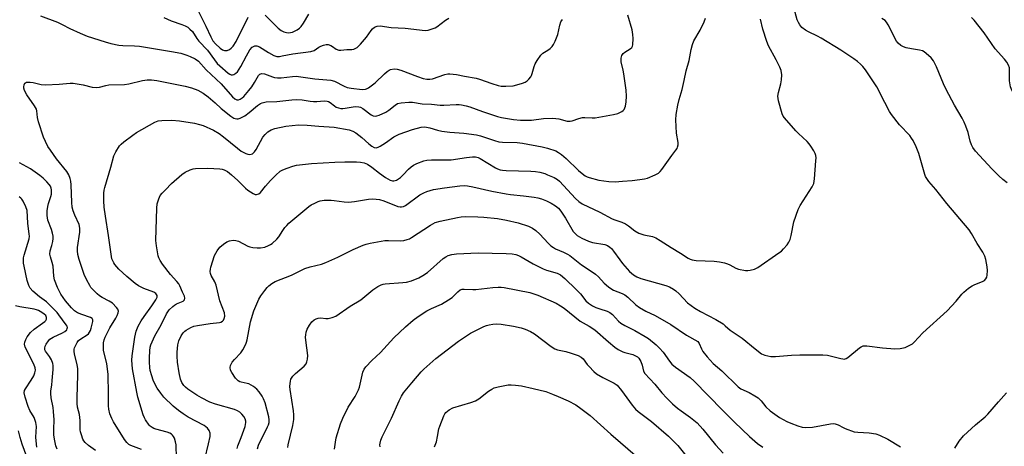
# Model space of a CAD drawing. Units: inches. Extents: x 1267760 to 1273760, y 469454 to 473455.
# Drawn here: x 1268604 to 1268979, y 471009 to 471171 of the extents above; entities that cross this region are included whole.
import ezdxf

# ---------------------------------------------------------------- set-up
doc = ezdxf.new("R2010")
doc.units = ezdxf.units.IN
doc.header["$MEASUREMENT"] = 0
doc.layers.add('Undefined', color=1, linetype='Continuous')

msp = doc.modelspace()

# ---------------------------------------------------------------- linework, layer by layer
at = {"layer": 'Undefined'}
for points, elevation in [([(1268650.71, 471007.53), (1268646.69, 471009.07), (1268646, 471009.47), (1268645.22, 471010.17), (1268644.36, 471011.34), (1268640.13, 471018.05), (1268639.45, 471019.31), (1268638.75, 471021.13), (1268638.33, 471022.85), (1268638.18, 471024.17), (1268638.28, 471028.5), (1268638.08, 471036.15), (1268637.54, 471040.11), (1268636.35, 471045.26), (1268636.28, 471046.4), (1268636.36, 471048.11), (1268636.53, 471049.22), (1268636.92, 471050.26), (1268638.71, 471053.72), (1268640.99, 471057.39), (1268641.54, 471058.4), (1268641.92, 471059.49), (1268641.98, 471060.04), (1268641.92, 471060.47), (1268641.77, 471060.89), (1268641.31, 471061.54), (1268639.7, 471063.08), (1268638.43, 471063.95), (1268635.82, 471065.3), (1268634.82, 471065.91), (1268633.95, 471066.64), (1268632.53, 471068.07), (1268631.57, 471069.13), (1268631.08, 471069.85), (1268629.98, 471071.92), (1268628.97, 471074.04), (1268627.07, 471079.74), (1268626.62, 471081.64), (1268626.5, 471083.07), (1268626.5, 471084.23), (1268627.31, 471090.12), (1268627.37, 471091.58), (1268627.09, 471093), (1268625.38, 471096.54), (1268624.78, 471098.22), (1268624.4, 471099.64), (1268624.25, 471101.39), (1268624.03, 471108.15), (1268623.89, 471109.51), (1268623.67, 471110.56), (1268623.12, 471111.89), (1268622.38, 471113.15), (1268618.53, 471118.04), (1268616.16, 471121.26), (1268615.21, 471122.72), (1268614.23, 471124.57), (1268613.58, 471126.19), (1268611.68, 471132), (1268611.31, 471133.73), (1268611.03, 471136.16), (1268610.81, 471136.87), (1268610.07, 471138.12), (1268607.18, 471142.28), (1268606.28, 471143.99), (1268606.07, 471144.78), (1268606.05, 471145.32), (1268606.17, 471146.1), (1268606.48, 471146.75), (1268606.64, 471146.91), (1268607.06, 471147.1), (1268608.44, 471147.15), (1268609.59, 471146.98), (1268612.64, 471146.28), (1268614.34, 471146.14), (1268619.53, 471146.3), (1268623.62, 471146.7), (1268624.79, 471146.72), (1268628.55, 471146.13), (1268632, 471145.24), (1268633.67, 471145.03), (1268634.78, 471145.2), (1268637.25, 471145.87), (1268638.41, 471146.08), (1268644.3, 471146.28), (1268645.98, 471146.42), (1268651.18, 471147.69), (1268652.91, 471147.97), (1268654.63, 471148.05), (1268656.61, 471147.8), (1268667.35, 471145.62), (1268669.81, 471144.93), (1268672.17, 471144.04), (1268674.16, 471142.9), (1268676.05, 471141.59), (1268678.74, 471139.3), (1268681.02, 471137.16), (1268684.7, 471134.21), (1268685.91, 471133.46), (1268686.43, 471133.26), (1268686.97, 471133.17), (1268687.52, 471133.18), (1268688.32, 471133.4), (1268690.07, 471134.31), (1268691.72, 471135.54), (1268694.84, 471138.22), (1268695.94, 471138.96), (1268696.68, 471139.29), (1268698.12, 471139.58), (1268702.22, 471139.72), (1268707.97, 471140.4), (1268709.72, 471140.51), (1268711.78, 471140.41), (1268714.9, 471139.85), (1268716.16, 471139.73), (1268717.47, 471139.76), (1268720.18, 471139.99), (1268721.31, 471139.89), (1268721.8, 471139.74), (1268722.43, 471139.4), (1268724.07, 471138.09), (1268724.81, 471137.64), (1268725.61, 471137.33), (1268726.48, 471137.17), (1268727.33, 471137.13), (1268728.16, 471137.2), (1268732.04, 471137.88), (1268733.33, 471137.8), (1268734.04, 471137.56), (1268734.95, 471137.08), (1268738.12, 471134.67), (1268738.88, 471134.37), (1268739.69, 471134.25), (1268740.23, 471134.3), (1268741.04, 471134.53), (1268743.67, 471135.72), (1268744.82, 471136.45), (1268747.22, 471138.43), (1268748.1, 471138.98), (1268749.42, 471139.31), (1268752.36, 471139.52), (1268753.81, 471139.46), (1268757.41, 471138.88), (1268760.98, 471138.7), (1268764.25, 471138.41), (1268765.73, 471138.43), (1268770.4, 471138.69), (1268771.52, 471138.66), (1268772.4, 471138.54), (1268774.15, 471138.18), (1268775.56, 471137.78), (1268780.37, 471135.96), (1268786.13, 471134.05), (1268787.56, 471133.74), (1268792.2, 471132.99), (1268794.82, 471132.69), (1268798.94, 471132.72), (1268803.56, 471133.34), (1268807.08, 471133.48), (1268809.35, 471133.15), (1268812.6, 471132.33), (1268813.65, 471132.26), (1268814.39, 471132.4), (1268817.01, 471133.28), (1268818.41, 471133.65), (1268819.27, 471133.72), (1268822.08, 471133.57), (1268823.15, 471133.61), (1268830.21, 471134.77), (1268831.78, 471135.17), (1268833.36, 471135.96), (1268833.81, 471136.31), (1268834.16, 471136.72), (1268834.68, 471137.97), (1268835.03, 471139.59), (1268835.08, 471141.82), (1268834.93, 471144.11), (1268834.04, 471150.23), (1268833.78, 471151.68), (1268833.03, 471154.88), (1268833.03, 471156.21), (1268833.34, 471157.2), (1268833.89, 471158.02), (1268834.52, 471158.52), (1268836.55, 471159.74), (1268837.13, 471160.31), (1268837.35, 471160.79), (1268837.47, 471161.33), (1268837.63, 471163.7), (1268837.56, 471165.18), (1268837.28, 471167.03), (1268835.67, 471172.59)], 206), ([(1268687.07, 471007.89), (1268687.35, 471008.89), (1268688.69, 471012.11), (1268690.17, 471016.24), (1268690.44, 471017.79), (1268690.39, 471018.35), (1268690.15, 471019.17), (1268689.61, 471020.09), (1268688.94, 471020.93), (1268688.16, 471021.66), (1268687.3, 471022.24), (1268686.14, 471022.7), (1268678.89, 471024.7), (1268676.71, 471025.57), (1268673.56, 471027.13), (1268671.86, 471028.12), (1268668.36, 471030.47), (1268667.52, 471031.16), (1268666.8, 471031.91), (1268666.1, 471033.04), (1268665.61, 471034.32), (1268665.15, 471036.61), (1268664.49, 471040.66), (1268664.34, 471043.01), (1268664.37, 471044.46), (1268664.64, 471047.3), (1268664.99, 471048.85), (1268665.79, 471050.71), (1268666.61, 471051.92), (1268667.24, 471052.54), (1268667.72, 471052.88), (1268669.56, 471053.88), (1268670.66, 471054.34), (1268672.11, 471054.67), (1268676.89, 471055.39), (1268680.39, 471055.81), (1268680.9, 471055.97), (1268681.55, 471056.34), (1268681.9, 471056.67), (1268682.24, 471057.27), (1268682.43, 471058.19), (1268682.26, 471059.43), (1268680.6, 471064), (1268679.2, 471069.92), (1268678.65, 471071.3), (1268677.23, 471073.69), (1268676.98, 471074.43), (1268676.88, 471075.2), (1268676.95, 471076.02), (1268677.15, 471076.85), (1268678.55, 471081.28), (1268679.53, 471083.07), (1268680.6, 471084.45), (1268681.98, 471085.6), (1268683.21, 471086.43), (1268684.24, 471086.82), (1268685.58, 471087.02), (1268686.62, 471086.98), (1268687.6, 471086.74), (1268691.17, 471084.84), (1268691.96, 471084.55), (1268693.04, 471084.32), (1268694.71, 471084.13), (1268696.06, 471084.18), (1268697.63, 471084.48), (1268698.98, 471085), (1268699.75, 471085.38), (1268700.48, 471085.85), (1268702.2, 471087.5), (1268702.94, 471088.4), (1268704.44, 471090.72), (1268705.26, 471091.84), (1268705.97, 471092.68), (1268706.83, 471093.48), (1268714.36, 471099.9), (1268715.32, 471100.5), (1268716.6, 471101.16), (1268717.9, 471101.76), (1268718.7, 471102.04), (1268720.16, 471102.24), (1268722.83, 471102.31), (1268724, 471102.2), (1268727.74, 471101.59), (1268729.44, 471101.53), (1268731.68, 471101.73), (1268737.06, 471102.64), (1268738.5, 471102.73), (1268739.93, 471102.72), (1268741.28, 471102.49), (1268742.84, 471102.03), (1268748.25, 471099.91), (1268749.05, 471099.74), (1268749.58, 471099.74), (1268750.35, 471099.93), (1268751.09, 471100.3), (1268756.59, 471104.3), (1268758.02, 471105.09), (1268759.27, 471105.63), (1268761.71, 471106.27), (1268765.87, 471107.01), (1268771.76, 471107.67), (1268773.53, 471107.8), (1268774.69, 471107.73), (1268776.7, 471107.4), (1268783.96, 471105.65), (1268789.32, 471104.63), (1268791.04, 471104.4), (1268795.95, 471103.93), (1268799.96, 471103.42), (1268801.38, 471103.17), (1268802.78, 471102.75), (1268804.69, 471102.02), (1268806.44, 471101.11), (1268808.12, 471100.1), (1268809.2, 471099.19), (1268810.13, 471098.11), (1268811.86, 471095.49), (1268814.82, 471090.4), (1268815.53, 471089.55), (1268816.37, 471088.86), (1268818.12, 471087.81), (1268820.62, 471086.68), (1268822.17, 471086.25), (1268826.85, 471085.38), (1268827.84, 471084.99), (1268828.72, 471084.44), (1268829.35, 471083.85), (1268830.1, 471082.96), (1268832.52, 471079.58), (1268833.61, 471078.21), (1268836.3, 471075.19), (1268837.81, 471073.9), (1268839, 471073.2), (1268840.52, 471072.57), (1268850.04, 471069.86), (1268851.4, 471069.32), (1268852.94, 471068.47), (1268853.91, 471067.83), (1268855.18, 471066.74), (1268858.32, 471063.29), (1268861.03, 471061.27), (1268863.27, 471059.93), (1268869.09, 471056.88), (1268871.8, 471055.25), (1268872.66, 471054.58), (1268874.51, 471052.89), (1268879.05, 471049.88), (1268883.96, 471045.75), (1268886.39, 471043.91), (1268887.64, 471043.34), (1268889.97, 471042.93), (1268891.73, 471042.88), (1268897.76, 471043.4), (1268900.97, 471043.55), (1268909.74, 471043.57), (1268911.48, 471043.36), (1268916.53, 471042.07), (1268917.35, 471041.93), (1268917.86, 471041.92), (1268918.53, 471042.06), (1268919.25, 471042.46), (1268923.64, 471046.14), (1268924.32, 471046.61), (1268925.07, 471046.88), (1268926.5, 471046.87), (1268932.4, 471046.17), (1268937.11, 471045.77), (1268939.1, 471045.89), (1268941.03, 471046.29), (1268941.83, 471046.62), (1268943.1, 471047.28), (1268943.83, 471047.75), (1268944.48, 471048.29), (1268947.79, 471051.81), (1268956.96, 471060.22), (1268960.36, 471063.94), (1268962.53, 471066.61), (1268963.31, 471067.37), (1268965.12, 471068.79), (1268966.54, 471069.77), (1268967.55, 471070.26), (1268970.41, 471071.38), (1268971.13, 471071.81), (1268971.72, 471072.35), (1268972.07, 471073.03), (1268972.22, 471073.84), (1268972.31, 471075.55), (1268972.23, 471076.98), (1268971.73, 471079.78), (1268971.25, 471081.05), (1268970.53, 471082.52), (1268968.39, 471085.81), (1268966.27, 471089.66), (1268965.34, 471091.06), (1268956.86, 471101.04), (1268952.61, 471106.33), (1268950.07, 471109.33), (1268949.19, 471110.5), (1268948.77, 471111.26), (1268948.47, 471112.08), (1268946.22, 471119.98), (1268945.25, 471122.49), (1268944.07, 471124.9), (1268943.46, 471125.88), (1268942.75, 471126.8), (1268938.89, 471130.88), (1268935.81, 471134.79), (1268935.06, 471136.03), (1268933.29, 471139.37), (1268930.28, 471145.29), (1268925.97, 471151.75), (1268924.97, 471153.04), (1268924.09, 471153.97), (1268922.86, 471155.01), (1268921.48, 471156.01), (1268916.52, 471159.3), (1268909.08, 471163.8), (1268907.64, 471164.58), (1268904.32, 471166.19), (1268903.1, 471166.87), (1268901.78, 471167.83), (1268900.94, 471168.86), (1268900.41, 471169.79), (1268900, 471170.8), (1268898.88, 471174.92)], 212), ([(1268671.49, 471175.78), (1268675.2, 471168.44), (1268677.09, 471164.3), (1268677.89, 471162.87), (1268678.86, 471161.71), (1268680.67, 471159.99), (1268681.59, 471159.35), (1268682.29, 471159.13), (1268683.27, 471159.21), (1268684.23, 471159.57), (1268684.86, 471160), (1268685.58, 471160.76), (1268686.69, 471162.55), (1268691.31, 471171.87)], 200), ([(1268697.72, 471172.53), (1268702.7, 471167.58), (1268703.82, 471166.69), (1268704.81, 471166.26), (1268705.87, 471165.98), (1268706.68, 471165.89), (1268707.44, 471165.96), (1268708.18, 471166.14), (1268708.95, 471166.44), (1268709.95, 471166.99), (1268710.87, 471167.66), (1268711.45, 471168.31), (1268712.32, 471169.51), (1268714.39, 471172.91)], 200), ([(1268612.38, 471172.37), (1268618.81, 471169.88), (1268620.57, 471169.04), (1268623.48, 471167.47), (1268627.47, 471165.7), (1268630.16, 471164.63), (1268636.96, 471162.38), (1268639.15, 471161.79), (1268642.18, 471161.15), (1268643.64, 471161.04), (1268648.06, 471160.97), (1268650.06, 471160.83), (1268662.19, 471158.83), (1268665.69, 471158.12), (1268667.95, 471157.42), (1268669.31, 471156.88), (1268671.15, 471155.98), (1268672.41, 471155.07), (1268675.39, 471151.86), (1268680.99, 471146.42), (1268685.42, 471141.54), (1268686.22, 471140.83), (1268687.06, 471140.41), (1268687.65, 471140.39), (1268688.33, 471140.63), (1268689, 471141.1), (1268689.63, 471141.7), (1268691.57, 471143.94), (1268692.65, 471145.32), (1268693.68, 471146.93), (1268695.25, 471149.69), (1268695.8, 471150.19), (1268696.46, 471150.41), (1268697.51, 471150.26), (1268700.6, 471149.1), (1268701.38, 471148.88), (1268702.47, 471148.71), (1268703.85, 471148.71), (1268708.14, 471149.27), (1268709.58, 471149.34), (1268716.69, 471148.41), (1268722.77, 471147.89), (1268724.14, 471147.52), (1268727.74, 471145.62), (1268728.97, 471145.11), (1268730.44, 471144.83), (1268734.58, 471144.33), (1268735.86, 471144.44), (1268736.34, 471144.61), (1268737.07, 471145.01), (1268739.59, 471146.86), (1268743.11, 471150.29), (1268744.19, 471151.2), (1268744.88, 471151.64), (1268745.39, 471151.87), (1268746.81, 471152.15), (1268747.96, 471152.06), (1268749.37, 471151.71), (1268755.62, 471149.24), (1268757.85, 471148.56), (1268759.26, 471148.25), (1268760.32, 471148.21), (1268761.37, 471148.33), (1268766.1, 471150.07), (1268767.16, 471150.3), (1268767.97, 471150.31), (1268770.44, 471150.04), (1268773.54, 471149.39), (1268777.91, 471148.66), (1268779.28, 471148.25), (1268783.93, 471146.59), (1268786.39, 471145.85), (1268787.49, 471145.62), (1268789.19, 471145.57), (1268792.02, 471145.75), (1268793.41, 471146.06), (1268795.59, 471146.76), (1268796.65, 471147.17), (1268797.36, 471147.62), (1268797.97, 471148.22), (1268798.69, 471149.15), (1268798.98, 471149.65), (1268799.31, 471150.45), (1268800.05, 471153.01), (1268800.44, 471154.11), (1268801.15, 471155.39), (1268802.5, 471157.32), (1268803.32, 471158.08), (1268805.19, 471159.27), (1268806.09, 471159.94), (1268806.9, 471160.71), (1268807.4, 471161.37), (1268808.02, 471162.69), (1268808.95, 471165.17), (1268809.75, 471168.78), (1268810.19, 471170.07), (1268810.8, 471170.96)], 204), ([(1268664.05, 471004.21), (1268663.95, 471009.37), (1268663.74, 471010.48), (1268663.26, 471011.79), (1268662.89, 471012.53), (1268662.58, 471012.96), (1268662.21, 471013.31), (1268661.56, 471013.72), (1268660.49, 471014.12), (1268656.28, 471015.22), (1268655.51, 471015.51), (1268654.78, 471015.9), (1268654.12, 471016.4), (1268653.74, 471016.79), (1268652.27, 471018.83), (1268651.87, 471019.58), (1268651.46, 471020.68), (1268649.38, 471027.41), (1268648.97, 471029.34), (1268647.4, 471038.17), (1268647.15, 471041.43), (1268647.19, 471043.18), (1268648.22, 471050.25), (1268648.78, 471052.51), (1268649.51, 471054.43), (1268650.64, 471056.38), (1268651.73, 471058.05), (1268654.72, 471062.12), (1268656.22, 471064.37), (1268656.68, 471065.38), (1268656.67, 471066.07), (1268656.49, 471066.49), (1268656.21, 471066.86), (1268655.52, 471067.31), (1268651.62, 471068.77), (1268649.59, 471069.74), (1268648.41, 471070.6), (1268645.23, 471073.24), (1268642.2, 471076.09), (1268640.67, 471077.78), (1268640.21, 471078.45), (1268639.83, 471079.2), (1268639.54, 471080), (1268639.36, 471080.82), (1268638.23, 471088.87), (1268637.08, 471096.15), (1268636.62, 471099.56), (1268636.4, 471102.08), (1268636.5, 471104.9), (1268636.62, 471106.02), (1268636.85, 471107.13), (1268639.16, 471114.81), (1268640.22, 471119.09), (1268640.99, 471120.66), (1268642.42, 471122.88), (1268643, 471123.53), (1268644.12, 471124.48), (1268647.43, 471126.98), (1268648.91, 471127.96), (1268655.85, 471131.92), (1268657.11, 471132.38), (1268658.5, 471132.59), (1268662.31, 471132.68), (1268665.19, 471132.4), (1268670.93, 471131.52), (1268672.87, 471131.06), (1268674.23, 471130.64), (1268678.18, 471128.88), (1268680.35, 471127.56), (1268681.97, 471126.39), (1268687.24, 471121.99), (1268688.67, 471120.92), (1268690.4, 471120.04), (1268691.18, 471119.81), (1268691.95, 471119.69), (1268692.44, 471119.7), (1268692.9, 471119.87), (1268693.69, 471120.59), (1268694.32, 471121.5), (1268696.95, 471126.21), (1268697.8, 471127.28), (1268698.78, 471128.2), (1268700.04, 471128.95), (1268701.39, 471129.5), (1268705.64, 471130.4), (1268710.39, 471130.85), (1268713.78, 471130.78), (1268718.14, 471130.38), (1268723.99, 471130), (1268729.73, 471128.96), (1268731.06, 471128.5), (1268732.27, 471127.84), (1268734.49, 471126.14), (1268737.22, 471123.68), (1268738.28, 471122.81), (1268739.21, 471122.32), (1268739.95, 471122.2), (1268740.72, 471122.42), (1268741.49, 471122.83), (1268743.51, 471124.11), (1268746.63, 471126.29), (1268748.69, 471127.38), (1268753.79, 471129.17), (1268757.1, 471129.99), (1268758.48, 471130.14), (1268760.4, 471129.82), (1268763.29, 471128.84), (1268764.97, 471128.5), (1268768, 471128.11), (1268773.25, 471127.68), (1268778.15, 471127.04), (1268779.57, 471126.66), (1268784.88, 471124.89), (1268786.57, 471124.47), (1268788.01, 471124.34), (1268793.52, 471124.15), (1268795.54, 471123.95), (1268803.11, 471122.58), (1268805.11, 471122.05), (1268808.19, 471120.98), (1268809.2, 471120.43), (1268810.41, 471119.64), (1268812.17, 471118.12), (1268816.87, 471113.56), (1268818.22, 471112.43), (1268819.41, 471111.58), (1268820.16, 471111.16), (1268820.96, 471110.86), (1268824.56, 471109.84), (1268828.38, 471109.39), (1268830.74, 471109.25), (1268833.62, 471109.55), (1268837.29, 471109.79), (1268840.2, 471110.11), (1268841.94, 471110.37), (1268843.05, 471110.69), (1268846.02, 471111.86), (1268847.25, 471112.53), (1268847.85, 471113.11), (1268848.56, 471113.99), (1268852.32, 471119.21), (1268853.89, 471121.25), (1268854.31, 471121.94), (1268854.51, 471122.47), (1268854.68, 471123.3), (1268854.7, 471124.15), (1268854.11, 471127.77), (1268853.91, 471132.82), (1268854.04, 471134.82), (1268854.59, 471138.4), (1268855.12, 471140.56), (1268856.23, 471144.32), (1268857.03, 471147.77), (1268857.78, 471151.47), (1268858.95, 471155.35), (1268859.66, 471159.48), (1268860.15, 471161.44), (1268860.69, 471162.77), (1268863.04, 471166.84), (1268864.61, 471170.05), (1268865.15, 471171.4)], 208), ([(1268674.86, 471003.92), (1268676.29, 471009.64), (1268676.87, 471012.42), (1268676.83, 471013.75), (1268676.46, 471014.74), (1268675.82, 471015.59), (1268674.54, 471016.61), (1268668.56, 471019.85), (1268666.65, 471021.04), (1268664.8, 471022.35), (1268662.8, 471023.94), (1268659.28, 471027.41), (1268658.06, 471028.96), (1268656.76, 471030.8), (1268656.06, 471032.04), (1268655.2, 471033.85), (1268654.64, 471035.53), (1268654.12, 471037.54), (1268653.96, 471038.68), (1268653.83, 471040.67), (1268653.8, 471042.39), (1268653.94, 471045), (1268654.11, 471046.38), (1268654.37, 471047.35), (1268655.85, 471050.76), (1268658.22, 471054.9), (1268660.26, 471059.09), (1268661.28, 471060.56), (1268662.68, 471061.93), (1268663.36, 471062.43), (1268664.11, 471062.85), (1268666.65, 471063.92), (1268667.12, 471064.44), (1268667.3, 471065.08), (1268667.1, 471065.75), (1268666.3, 471067.32), (1268665.3, 471069.68), (1268664.91, 471070.43), (1268664.21, 471071.36), (1268661.74, 471074.09), (1268658.75, 471078.01), (1268657.86, 471079.4), (1268657.41, 471080.37), (1268657.14, 471081.15), (1268656.42, 471084.93), (1268656.21, 471086.98), (1268656.59, 471099.19), (1268656.77, 471100.89), (1268657.33, 471102.75), (1268657.89, 471104), (1268658.61, 471104.93), (1268659.84, 471106.23), (1268662.17, 471108.55), (1268666.15, 471112.08), (1268667.37, 471112.9), (1268669.27, 471113.77), (1268670.39, 471114.13), (1268671.25, 471114.26), (1268675.94, 471114.39), (1268680.52, 471114.15), (1268681.37, 471114.05), (1268682.19, 471113.85), (1268683.45, 471113.18), (1268685.04, 471111.9), (1268687.37, 471109.8), (1268690.34, 471106.86), (1268691.24, 471106.07), (1268693.19, 471104.76), (1268693.94, 471104.44), (1268694.43, 471104.4), (1268695.37, 471104.71), (1268696.01, 471105.17), (1268697.95, 471107.63), (1268699.82, 471109.71), (1268701.85, 471111.81), (1268703.52, 471113.27), (1268704.51, 471113.81), (1268706.13, 471114.44), (1268708.32, 471115.22), (1268709.74, 471115.57), (1268715.41, 471116.15), (1268724.23, 471116.7), (1268728.09, 471116.82), (1268732.52, 471116.84), (1268733.99, 471116.76), (1268735.37, 471116.44), (1268736.68, 471115.92), (1268738.36, 471114.83), (1268741.26, 471112.52), (1268743.51, 471110.93), (1268745.33, 471109.93), (1268746.14, 471109.68), (1268746.69, 471109.66), (1268747.2, 471109.75), (1268747.68, 471109.94), (1268749.25, 471110.95), (1268750.27, 471111.93), (1268752.25, 471114.07), (1268753.28, 471114.98), (1268754.15, 471115.63), (1268755.4, 471116.26), (1268758.09, 471117.23), (1268759.2, 471117.49), (1268760.93, 471117.66), (1268767.05, 471117.58), (1268768.49, 471117.63), (1268774.33, 471118.51), (1268776.59, 471118.72), (1268777.69, 471118.7), (1268778.68, 471118.49), (1268779.45, 471118.17), (1268785.29, 471114.54), (1268786.04, 471114.19), (1268787.14, 471113.82), (1268787.98, 471113.64), (1268789.41, 471113.52), (1268798.73, 471113.31), (1268800.48, 471113.2), (1268802.14, 471112.88), (1268804.05, 471112.36), (1268805.14, 471111.95), (1268807.57, 471110.85), (1268808.88, 471110.17), (1268809.7, 471109.53), (1268815.75, 471102.96), (1268817.03, 471101.77), (1268818.2, 471100.92), (1268824.96, 471097.77), (1268829.61, 471095.19), (1268830.63, 471094.76), (1268833.38, 471093.89), (1268834.69, 471093.31), (1268835.9, 471092.57), (1268838.29, 471090.6), (1268839.8, 471089.79), (1268841.67, 471089.05), (1268844.99, 471088.45), (1268846.26, 471087.95), (1268847.93, 471087.01), (1268852.04, 471084.27), (1268855.64, 471082.18), (1268858.56, 471080.25), (1268859.32, 471079.84), (1268860.09, 471079.56), (1268861.54, 471079.36), (1268868.37, 471079.06), (1268870.41, 471078.85), (1268872.35, 471078.44), (1268873.44, 471078.12), (1268874.42, 471077.67), (1268876.61, 471076.44), (1268877.72, 471076.05), (1268880.33, 471075.53), (1268881.2, 471075.52), (1268882.05, 471075.64), (1268883.73, 471076.06), (1268885.03, 471076.68), (1268893.02, 471082.21), (1268893.96, 471082.92), (1268894.8, 471083.74), (1268896.16, 471085.32), (1268896.84, 471086.28), (1268897.29, 471087.29), (1268897.74, 471088.89), (1268898.72, 471094.05), (1268900.29, 471098.7), (1268901.11, 471100.2), (1268905.67, 471107.34), (1268906.32, 471108.65), (1268906.6, 471110.37), (1268907.09, 471117.18), (1268907.14, 471118.36), (1268907.05, 471119.21), (1268906.77, 471120), (1268906.25, 471121.02), (1268905.22, 471122.77), (1268904.57, 471123.71), (1268903.77, 471124.56), (1268900.49, 471127.56), (1268899.45, 471128.61), (1268895.14, 471133.54), (1268894.63, 471134.25), (1268894.26, 471135.02), (1268892.93, 471140.08), (1268892.67, 471141.78), (1268892.87, 471143.18), (1268893.71, 471146.54), (1268893.99, 471147.95), (1268894.08, 471149.88), (1268893.92, 471151.51), (1268893.43, 471152.83), (1268892.02, 471155.66), (1268889.04, 471160.98), (1268888.44, 471162.54), (1268886.86, 471167.22), (1268885.97, 471171)], 210), ([(1268659.21, 471171.65), (1268662.03, 471170.39), (1268666.08, 471169.09), (1268667.37, 471168.52), (1268668.35, 471167.98), (1268669.2, 471167.31), (1268670.11, 471166.33), (1268671.77, 471163.73), (1268672.57, 471162.7), (1268675.92, 471159.28), (1268678.46, 471155.55), (1268679.54, 471154.26), (1268680.54, 471153.28), (1268683.7, 471150.58), (1268684.39, 471150.13), (1268684.9, 471149.94), (1268685.42, 471149.91), (1268685.92, 471150.05), (1268686.62, 471150.5), (1268687.23, 471151.1), (1268688.5, 471153.05), (1268690.67, 471157.18), (1268691.95, 471159.35), (1268692.89, 471160.4), (1268693.33, 471160.72), (1268693.81, 471160.92), (1268694.55, 471160.89), (1268695.57, 471160.54), (1268698.98, 471158.39), (1268701.07, 471157.25), (1268702.18, 471156.93), (1268703.21, 471156.93), (1268704.27, 471157.08), (1268708.25, 471157.93), (1268715.16, 471158.72), (1268716.36, 471159.21), (1268718.18, 471160.42), (1268718.9, 471160.8), (1268719.9, 471161.2), (1268720.93, 471161.44), (1268721.68, 471161.4), (1268722.67, 471161.07), (1268723.35, 471160.68), (1268724.82, 471159.62), (1268725.76, 471159.3), (1268726.57, 471159.27), (1268728.81, 471159.49), (1268730.7, 471159.55), (1268731.45, 471159.67), (1268731.96, 471159.88), (1268732.69, 471160.32), (1268733.96, 471161.5), (1268736.23, 471164.18), (1268738.01, 471166.76), (1268738.54, 471167.41), (1268739.37, 471168.06), (1268740.33, 471168.43), (1268741.45, 471168.46), (1268745.71, 471167.95), (1268751.04, 471167.68), (1268758.57, 471166.77), (1268759.7, 471166.83), (1268761.3, 471167.32), (1268762.33, 471167.76), (1268763.06, 471168.2), (1268766.31, 471170.69), (1268767.52, 471171.45)], 202), ([(1268979.73, 471108.88), (1268978.18, 471110.11), (1268976.67, 471111.47), (1268973.91, 471114.21), (1268967.69, 471120.89), (1268966.69, 471122.3), (1268966.18, 471123.3), (1268965.75, 471124.64), (1268964.9, 471127.99), (1268964.06, 471130.43), (1268963.42, 471131.93), (1268962.64, 471133.4), (1268959.74, 471138.35), (1268956.63, 471144.37), (1268955.61, 471146.48), (1268952.88, 471152.88), (1268951.74, 471155.17), (1268950.95, 471156.33), (1268948.98, 471158.06), (1268948.28, 471158.58), (1268947.54, 471159), (1268946.49, 471159.29), (1268943.43, 471159.74), (1268941.45, 471160.16), (1268940.36, 471160.5), (1268939.41, 471161.04), (1268938.36, 471161.91), (1268937.66, 471162.74), (1268934.52, 471168.87), (1268933.92, 471169.86), (1268933.35, 471170.49), (1268932.18, 471171.28)], 214), ([(1269000, 471126.05), (1268996.28, 471129.17), (1268994.97, 471130.37), (1268990.53, 471135.75), (1268988.98, 471137.37), (1268987.87, 471138.26), (1268984.11, 471140.83), (1268983.48, 471141.38), (1268982.57, 471142.43), (1268981.91, 471143.32), (1268981.49, 471144.03), (1268981.07, 471145.39), (1268980.7, 471147.66), (1268980.64, 471152.52), (1268980.34, 471153.56), (1268979.66, 471154.73), (1268978.78, 471155.84), (1268975.17, 471159.72), (1268971.04, 471165.8), (1268967.27, 471170.62), (1268966.27, 471171.65)], 216), ([(1268633.24, 471007.14), (1268630.66, 471009.05), (1268629.37, 471010.2), (1268628.88, 471010.8), (1268628.48, 471011.48), (1268627.91, 471013.08), (1268627.63, 471014.19), (1268627.52, 471015.04), (1268627.46, 471018.52), (1268627.37, 471019.68), (1268627.16, 471020.85), (1268626.47, 471023.56), (1268626.3, 471024.99), (1268626.27, 471027.3), (1268626.6, 471035.83), (1268626.54, 471038.14), (1268626.3, 471039.85), (1268625.3, 471043.76), (1268625.13, 471044.88), (1268625.14, 471045.69), (1268625.28, 471046.22), (1268625.63, 471046.99), (1268626.37, 471048.23), (1268626.88, 471048.92), (1268627.72, 471049.64), (1268630.09, 471051.12), (1268630.58, 471051.55), (1268631.01, 471052.1), (1268631.35, 471052.78), (1268631.61, 471053.61), (1268632.22, 471056.13), (1268632.26, 471056.84), (1268631.98, 471057.29), (1268631.39, 471057.64), (1268628.06, 471058.8), (1268626.5, 471059.5), (1268625.36, 471060.24), (1268624.18, 471061.36), (1268621.94, 471064.05), (1268620.14, 471066.59), (1268618.86, 471069.15), (1268617.65, 471072.05), (1268617.42, 471073.44), (1268617.21, 471077.14), (1268616.87, 471078.53), (1268616.14, 471080.72), (1268615.95, 471081.78), (1268616.06, 471083), (1268616.72, 471085.11), (1268617.04, 471086.53), (1268617.2, 471087.67), (1268617.16, 471088.54), (1268616.96, 471089.69), (1268616.59, 471091.11), (1268615.18, 471094.73), (1268614.9, 471096.47), (1268614.95, 471098.21), (1268615.15, 471099.92), (1268615.44, 471100.96), (1268616.37, 471103.64), (1268616.56, 471104.5), (1268616.58, 471106.22), (1268616.48, 471106.78), (1268616.17, 471107.55), (1268615.71, 471108.25), (1268614.76, 471109.3), (1268613.36, 471110.64), (1268612.1, 471111.71), (1268608.53, 471114.18), (1268604.45, 471116.47)], 204), ([(1268618.7, 471007.63), (1268618.22, 471008.93), (1268617.71, 471011.45), (1268617.48, 471013.16), (1268617.45, 471015.23), (1268617.55, 471018.79), (1268617.33, 471021.99), (1268617.14, 471023.44), (1268616.41, 471027.21), (1268616.26, 471028.82), (1268616.3, 471029.87), (1268616.67, 471032), (1268616.87, 471033.78), (1268617.23, 471037.94), (1268617.24, 471039.41), (1268617.07, 471040.24), (1268616.52, 471041.56), (1268615.83, 471042.82), (1268614.3, 471044.96), (1268614.08, 471045.45), (1268614, 471046.02), (1268614.2, 471046.8), (1268614.58, 471047.58), (1268615.37, 471048.82), (1268615.93, 471049.48), (1268617.14, 471050.26), (1268620.69, 471051.86), (1268621.63, 471052.38), (1268622.35, 471053.06), (1268622.56, 471053.48), (1268622.59, 471053.9), (1268622.49, 471054.34), (1268622.16, 471054.96), (1268619.4, 471058.67), (1268618.66, 471059.54), (1268614.62, 471063.68), (1268612, 471065.49), (1268609.45, 471067.64), (1268608.45, 471068.81), (1268607.91, 471069.9), (1268607.38, 471071.77), (1268606.16, 471077.23), (1268605.95, 471078.38), (1268605.89, 471079.51), (1268605.96, 471080.32), (1268606.19, 471081.35), (1268608.02, 471087.62), (1268608.15, 471088.56), (1268608.13, 471089.33), (1268607.61, 471093.53), (1268607.26, 471098.41), (1268606.8, 471099.79), (1268605.75, 471101.93), (1268605.28, 471102.66), (1268604.89, 471103.07), (1268604.22, 471103.59)], 202), ([(1268694.83, 471007.79), (1268695.23, 471009.2), (1268698.69, 471016.11), (1268699.04, 471016.93), (1268699.25, 471017.74), (1268699.29, 471018.85), (1268699.11, 471020), (1268697.74, 471025.31), (1268697.15, 471026.8), (1268696.63, 471027.77), (1268695.52, 471029.42), (1268694.61, 471030.51), (1268693.28, 471031.5), (1268691.58, 471032.45), (1268690.88, 471032.67), (1268688.62, 471033.1), (1268688.13, 471033.29), (1268687.48, 471033.68), (1268686.53, 471034.66), (1268685.07, 471036.75), (1268684.62, 471037.73), (1268684.45, 471038.71), (1268684.61, 471039.46), (1268685.28, 471040.66), (1268686.15, 471041.77), (1268688.56, 471044.24), (1268689.33, 471045.46), (1268690.39, 471047.55), (1268690.71, 471048.35), (1268690.94, 471049.21), (1268692.23, 471056.04), (1268693.5, 471060.2), (1268695.32, 471064.7), (1268696.08, 471065.92), (1268697.63, 471068), (1268698.53, 471069.13), (1268699.13, 471069.74), (1268700.27, 471070.62), (1268701.52, 471071.36), (1268707.75, 471073.79), (1268709.28, 471074.5), (1268711.79, 471075.86), (1268712.84, 471076.33), (1268714.82, 471076.91), (1268719.22, 471078.02), (1268720.83, 471078.58), (1268725.43, 471080.6), (1268731.19, 471083.58), (1268735.05, 471085.21), (1268736.12, 471085.56), (1268737.69, 471085.93), (1268743.26, 471086.91), (1268744.68, 471087.01), (1268749.31, 471086.86), (1268750.43, 471087.01), (1268751.8, 471087.34), (1268752.59, 471087.64), (1268753.35, 471088.07), (1268760.59, 471092.75), (1268762.39, 471093.75), (1268764.28, 471094.34), (1268770.82, 471095.75), (1268772.21, 471095.94), (1268773.85, 471096.04), (1268778.57, 471095.97), (1268780.84, 471095.83), (1268786.13, 471095.34), (1268789.51, 471094.7), (1268793.89, 471093.71), (1268797.81, 471092.36), (1268799.43, 471091.65), (1268800.62, 471090.78), (1268802.18, 471089.4), (1268805.33, 471085.96), (1268806.38, 471084.95), (1268807.35, 471084.27), (1268808.13, 471083.83), (1268811.19, 471082.57), (1268812.66, 471081.82), (1268813.59, 471081.23), (1268817.97, 471077.65), (1268821.72, 471075.33), (1268823.35, 471074.11), (1268824.44, 471073.16), (1268826.67, 471070.77), (1268828.22, 471069.4), (1268829.16, 471068.68), (1268830.18, 471068.13), (1268833.44, 471066.79), (1268834.48, 471066.25), (1268835.64, 471065.37), (1268838.64, 471062.53), (1268840.02, 471061.55), (1268842.43, 471060.1), (1268845.98, 471058.41), (1268851.9, 471055.06), (1268857.96, 471050.93), (1268862.17, 471048.57), (1268862.77, 471047.87), (1268863.6, 471045.76), (1268864.11, 471044.8), (1268865.75, 471042.8), (1268868.09, 471040.26), (1268871.29, 471037.47), (1268877.49, 471031.38), (1268878.53, 471030.61), (1268881.77, 471029.14), (1268883.84, 471027.99), (1268885.09, 471027.2), (1268886.33, 471026.03), (1268888.09, 471023.78), (1268889.69, 471022.24), (1268893.26, 471019.75), (1268896.04, 471018.2), (1268897.6, 471017.49), (1268900.27, 471016.49), (1268901.89, 471016.06), (1268903.27, 471015.9), (1268905.78, 471015.98), (1268912.65, 471017.26), (1268913.7, 471017.38), (1268914.44, 471017.34), (1268915.58, 471016.94), (1268917.47, 471015.86), (1268918.26, 471015.48), (1268921.65, 471014.31), (1268923.07, 471014.09), (1268927.37, 471013.89), (1268929.92, 471013.49), (1268931.28, 471012.97), (1268934.46, 471011.47), (1268939.26, 471008.6)], 214), ([(1268706.38, 471008.26), (1268706.55, 471009.36), (1268708.34, 471016.63), (1268708.65, 471018.89), (1268708.65, 471020.68), (1268708.56, 471022.17), (1268707.27, 471030.37), (1268707.2, 471031.5), (1268707.25, 471032.62), (1268707.35, 471033.44), (1268707.57, 471034.23), (1268708.25, 471035.39), (1268709.26, 471036.4), (1268712.59, 471039.23), (1268713.31, 471040.11), (1268713.66, 471040.85), (1268713.88, 471041.91), (1268713.94, 471043.31), (1268713.22, 471049.09), (1268713.14, 471050.22), (1268713.19, 471051.06), (1268713.39, 471052.14), (1268713.77, 471053.23), (1268714.6, 471054.82), (1268715.45, 471056.02), (1268716.42, 471056.86), (1268717.16, 471057.24), (1268717.94, 471057.5), (1268718.91, 471057.56), (1268720.87, 471057.27), (1268721.7, 471057.26), (1268723.3, 471057.63), (1268724.58, 471058.17), (1268730.11, 471061.99), (1268734.12, 471064.4), (1268738.71, 471068.17), (1268740.58, 471069.46), (1268741.81, 471070.14), (1268742.6, 471070.37), (1268743.43, 471070.5), (1268750.06, 471071.01), (1268751.5, 471071.18), (1268753.38, 471071.64), (1268756.15, 471072.75), (1268757.7, 471073.64), (1268759.43, 471074.82), (1268765.47, 471080.09), (1268766.4, 471080.73), (1268767.37, 471081.22), (1268768.71, 471081.64), (1268770.44, 471081.9), (1268778.79, 471082.25), (1268789.33, 471082.03), (1268791.64, 471081.83), (1268793.06, 471081.58), (1268794.11, 471081.23), (1268795.13, 471080.77), (1268799.65, 471078.09), (1268803.41, 471076.24), (1268804.75, 471075.71), (1268808.76, 471074.48), (1268810, 471073.9), (1268811.68, 471072.52), (1268816.02, 471068.34), (1268817.61, 471066.63), (1268819.64, 471064.04), (1268820.67, 471063.08), (1268822.14, 471062.13), (1268823.39, 471061.51), (1268824.93, 471060.93), (1268827.74, 471060.08), (1268828.77, 471059.59), (1268829.76, 471058.77), (1268832.07, 471056.33), (1268832.99, 471055.6), (1268834.49, 471054.68), (1268838.21, 471052.77), (1268842.24, 471050.53), (1268843.43, 471049.69), (1268846.36, 471047.26), (1268847.63, 471046.1), (1268849.07, 471044.5), (1268851.42, 471041.05), (1268852.3, 471040.02), (1268853.77, 471038.79), (1268859.28, 471034.86), (1268860.86, 471033.52), (1268871.6, 471022.43), (1268876.18, 471017.86), (1268881.89, 471012.5), (1268884.94, 471009.81), (1268886.86, 471008.4)], 216), ([(1268724.16, 471007.7), (1268724.47, 471010.28), (1268724.78, 471011.98), (1268726.39, 471017.25), (1268727.24, 471019.41), (1268729.32, 471023.62), (1268731.95, 471027.63), (1268733.3, 471030.2), (1268733.66, 471031.28), (1268734.34, 471034.65), (1268734.95, 471036.95), (1268735.4, 471038.03), (1268736.09, 471038.97), (1268738.34, 471041.34), (1268741.64, 471044.44), (1268746.66, 471050.03), (1268751.08, 471054.14), (1268754.01, 471056.63), (1268755.92, 471058.05), (1268759.18, 471060.17), (1268760.97, 471061.06), (1268764.78, 471062.76), (1268767.45, 471064.35), (1268768.83, 471065.33), (1268770.96, 471067.49), (1268771.87, 471068.17), (1268772.6, 471068.41), (1268773.37, 471068.48), (1268776.73, 471068.33), (1268777.88, 471068.36), (1268784.33, 471069.15), (1268786.31, 471069.27), (1268787.42, 471069.22), (1268788.58, 471069.04), (1268798.42, 471067.2), (1268801.36, 471066.16), (1268808.34, 471063.1), (1268810.01, 471062.15), (1268811.42, 471061.2), (1268817.47, 471056.31), (1268820.91, 471054.36), (1268823.03, 471052.97), (1268828.23, 471048.44), (1268830.72, 471046.4), (1268831.89, 471045.53), (1268833.67, 471044.62), (1268834.48, 471044.35), (1268837.56, 471043.62), (1268838.55, 471043.19), (1268839.23, 471042.78), (1268839.81, 471042.23), (1268840.52, 471040.97), (1268841.03, 471039.6), (1268841.54, 471037.31), (1268842.01, 471036.47), (1268845.85, 471032.3), (1268848.56, 471029.09), (1268850.44, 471027), (1268852.61, 471024.84), (1268854.49, 471023.23), (1268855.83, 471022.21), (1268859.47, 471019.72), (1268861.92, 471017.73), (1268864.15, 471015.21), (1268868.89, 471009.3), (1268871.83, 471006.09)], 218), ([(1268610.99, 471008.36), (1268610.68, 471010.81), (1268610.64, 471012.24), (1268610.82, 471016.22), (1268610.67, 471017.78), (1268610.42, 471018.6), (1268609.96, 471019.66), (1268608.34, 471022.39), (1268607.64, 471023.88), (1268606.53, 471027.43), (1268606.23, 471029.11), (1268606.33, 471029.91), (1268606.64, 471030.65), (1268608.88, 471033.88), (1268609.9, 471035.57), (1268610.28, 471036.62), (1268610.43, 471037.71), (1268610.33, 471038.55), (1268609.85, 471039.94), (1268606.52, 471046.47), (1268606.26, 471047.5), (1268606.38, 471048.28), (1268606.82, 471049.34), (1268607.38, 471050.37), (1268608.56, 471051.99), (1268609.95, 471053.27), (1268613.18, 471055.49), (1268614.09, 471056.2), (1268614.46, 471056.59), (1268614.71, 471057.01), (1268614.72, 471057.7), (1268614.37, 471058.39), (1268613.78, 471058.98), (1268612.87, 471059.63), (1268611.66, 471060.32), (1268610.88, 471060.64), (1268610.04, 471060.87), (1268604.51, 471061.7), (1268602.94, 471062.11)], 200), ([(1268741.45, 471008.54), (1268741.39, 471009.26), (1268741.45, 471009.97), (1268741.73, 471011.05), (1268742.24, 471012.37), (1268745.83, 471019.49), (1268748.64, 471025.97), (1268749.59, 471027.81), (1268750.39, 471029.03), (1268753.47, 471032.91), (1268757.05, 471037.1), (1268758.03, 471038.12), (1268762.6, 471042.15), (1268771.21, 471048.73), (1268775.8, 471051.71), (1268780.85, 471054.24), (1268781.85, 471054.62), (1268782.88, 471054.92), (1268784.35, 471055.16), (1268785.79, 471055.27), (1268787.49, 471055.14), (1268792.17, 471054.42), (1268795.02, 471053.77), (1268796.65, 471053.25), (1268798.68, 471052.35), (1268800.12, 471051.49), (1268806.52, 471046.7), (1268807.84, 471045.85), (1268808.94, 471045.45), (1268812.08, 471044.74), (1268814.03, 471044.17), (1268816.69, 471043.23), (1268817.85, 471042.63), (1268818.57, 471041.95), (1268820.15, 471039.88), (1268820.9, 471039.03), (1268822.7, 471037.22), (1268823.76, 471036.29), (1268826.12, 471034.85), (1268830.41, 471032.74), (1268831.5, 471031.96), (1268833.15, 471029.98), (1268837.24, 471024.32), (1268838.49, 471022.91), (1268839.58, 471021.98), (1268844.56, 471018.17), (1268851.05, 471012.58), (1268854.57, 471009.11), (1268857.67, 471005.27)], 220), ([(1268762.16, 471008.6), (1268762.83, 471010.48), (1268763.3, 471012.45), (1268763.8, 471015.33), (1268764.11, 471016.46), (1268765.64, 471020.36), (1268766.05, 471021.14), (1268766.4, 471021.57), (1268767.67, 471022.6), (1268769.13, 471023.41), (1268775.95, 471025.37), (1268777.76, 471026.08), (1268778.95, 471026.83), (1268782.68, 471029.65), (1268783.86, 471030.42), (1268784.85, 471030.94), (1268786.27, 471031.36), (1268788.9, 471031.9), (1268790.08, 471032.06), (1268791.25, 471032.1), (1268792.94, 471032.02), (1268795.14, 471031.69), (1268799.6, 471030.74), (1268804.4, 471029.53), (1268807.03, 471028.6), (1268809.15, 471027.73), (1268812.88, 471026.03), (1268815.86, 471024.45), (1268817.77, 471023.12), (1268821.24, 471020.44), (1268829.13, 471013.31), (1268839.33, 471004.67)], 222), ([(1268959.88, 471008.01), (1268961.59, 471010.72), (1268963.22, 471012.7), (1268967.8, 471016.91), (1268971.44, 471019.89), (1268972.42, 471020.95), (1268976.46, 471025.71), (1268979.52, 471029.08)], 214), ([(1268609, 471000), (1268605.37, 471009.54), (1268604.63, 471012.12), (1268604.03, 471014.66)], 198)]:
    msp.add_lwpolyline(points, dxfattribs=dict(at, elevation=elevation))

doc.saveas('drawing.dxf')
